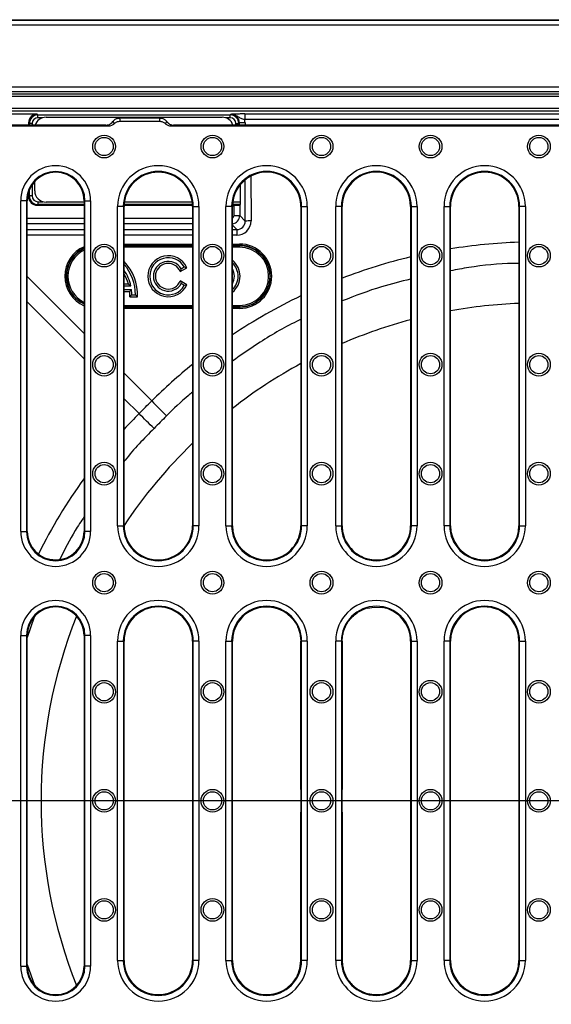
# Model space of a CAD drawing. Units: millimetres. Extents: x 4147 to 15645, y 4371 to 7145.
# Drawn here: x 9167 to 9354, y 6427 to 6772 of the extents above; entities that cross this region are included whole.
import ezdxf

# ---------------------------------------------------------------- set-up
doc = ezdxf.new("R2010")
doc.units = ezdxf.units.MM
doc.header["$LTSCALE"] = 10
doc.layers.add('kote', color=152, linetype='Continuous', lineweight=0)
doc.layers.add('SICHTBAR', color=7, linetype='Continuous', lineweight=25)
doc.styles.get("Standard").update_dxf_attribs({"font": 'trebuc.ttf'})
doc.dimstyles.new('VARIABEL-ST', dxfattribs={"dimscale": 40, "dimtxt": 5, "dimasz": 2, "dimexe": 1, "dimexo": 1, "dimgap": 0.6, "dimtad": 1, "dimdsep": 46, "dimtxsty": 'Standard', "dimcen": 0, "dimclrd": 256, "dimclre": 256, "dimclrt": 256, "dimadec": 0, "dimazin": 0, "dimtp": 0.1, "dimtm": 0.1, "dimtfac": 0.71, "dimtmove": 0, "dimatfit": 3, "dimfxl": 0, "dimtzin": 0, "dimarcsym": 0})

# ---------------------------------------------------------------- blocks, each defined once
blk = doc.blocks.new('*D392')
at = {"layer": 'Defpoints', "color": 0, "transparency": 16777216}
for p in [(9127.84, 6748.74), (9721.43, 6748.74), (9127.84, 6247.81)]:
    blk.add_point(p, dxfattribs=at)
at = {"layer": 'kote', "lineweight": -2, "transparency": 16777216}
for p, q in [((9147.84, 6748.74), (9741.43, 6748.74)), ((9721.43, 6287.81), (9721.43, 6708.74)), ((9147.84, 6247.81), (9741.43, 6247.81))]:
    blk.add_line(p, q, dxfattribs=at)
at = {"layer": 'kote', "transparency": 16777216}
for points in [[(9714.77, 6708.74), (9728.1, 6708.74), (9721.43, 6748.74)], [(9714.77, 6287.81), (9728.1, 6287.81), (9721.43, 6247.81)]]:
    blk.add_solid(points, dxfattribs=at)
at = {"layer": 'kote', "transparency": 16777216, "insert": (9694.17, 6498.28), "char_height": 30, "attachment_point": 5, "rotation": 90}
blk.add_mtext('501', dxfattribs=at)

msp = doc.modelspace()

# ---------------------------------------------------------------- linework, layer by layer
at = {"layer": 'SICHTBAR'}
for p, q in [((9100.55, 6772.28), (9598.56, 6772.28)), ((9101.19, 6772.15), (9597.92, 6772.15)), ((9597.92, 6770.39), (9101.19, 6770.39)), ((9127.84, 6748.74), (9571.27, 6748.74)), ((9571.27, 6746.98), (9127.84, 6746.98)), ((9128.54, 6746.28), (9570.57, 6746.28)), ((9570.57, 6745.28), (9128.54, 6745.28)), ((9128.55, 6741.24), (9570.55, 6741.24)), ((9570.55, 6740.24), (9128.55, 6740.24)), ((9173.55, 6739.14), (9128.55, 6739.14)), ((9173.55, 6739.14), (9173.82, 6738.88)), ((9173.82, 6738.88), (9241.29, 6738.88)), ((9173.82, 6737.88), (9173.82, 6738.88)), ((9241.29, 6738.88), (9241.49, 6739.07)), ((9241.29, 6737.88), (9241.29, 6738.88)), ((9246.35, 6739.21), (9452.75, 6739.21)), ((9246.35, 6739.21), (9246.35, 6737.21)), ((9197.63, 6735.28), (9127.53, 6735.28)), ((9170.55, 6736.14), (9170.55, 6735.28)), ((9170.82, 6735.88), (9170.55, 6736.14)), ((9170.82, 6735.28), (9170.82, 6735.88)), ((9171.82, 6735.88), (9170.82, 6735.88)), ((9171.82, 6735.88), (9171.82, 6735.28)), ((9175.43, 6737.88), (9173.82, 6737.88)), ((9176.67, 6738.08), (9238.44, 6738.08)), ((9216.61, 6737.78), (9202.49, 6737.78)), ((9216.53, 6736.54), (9202.58, 6736.54)), ((9477.63, 6735.28), (9221.48, 6735.28)), ((9241.29, 6737.88), (9239.68, 6737.88)), ((9243.29, 6735.88), (9244.29, 6735.88)), ((9243.29, 6735.28), (9243.29, 6735.88)), ((9244.49, 6736.08), (9244.29, 6735.88)), ((9244.29, 6735.88), (9244.29, 6735.28)), ((9246.49, 6736.08), (9244.49, 6736.08)), ((9244.49, 6735.28), (9244.49, 6736.08)), ((9452.75, 6737.21), (9246.35, 6737.21)), ((9246.49, 6736.08), (9246.49, 6735.28)), ((9198.47, 6734.91), (9127.9, 6734.91)), ((9478.47, 6734.91), (9220.64, 6734.91)), ((9171.82, 6714.45), (9171.82, 6710.44)), ((9172.68, 6712.27), (9172.68, 6715.53)), ((9244.85, 6708.44), (9244.85, 6714.48)), ((9246.57, 6701.66), (9246.57, 6716.15)), ((9248.56, 6717.45), (9248.57, 6701.67)), ((9170.55, 6711.9), (9170.55, 6710.17)), ((9170.82, 6710.44), (9170.82, 6712.61)), ((9167.79, 6592.78), (9167.79, 6708.78)), ((9169.79, 6708.78), (9167.79, 6708.78)), ((9169.79, 6708.78), (9169.79, 6592.78)), ((9169.79, 6708.78), (9170.05, 6708.78)), ((9170.05, 6592.78), (9170.05, 6708.78)), ((9170.55, 6710.17), (9170.82, 6710.44)), ((9171.82, 6710.44), (9170.82, 6710.44)), ((9173.82, 6707.44), (9173.55, 6707.18)), ((9173.82, 6708.44), (9175.54, 6708.44)), ((9173.82, 6708.44), (9173.82, 6707.44)), ((9190.05, 6707.44), (9173.82, 6707.44)), ((9190.05, 6708.28), (9176.67, 6708.28)), ((9190.05, 6708.78), (9190.05, 6592.78)), ((9190.32, 6708.78), (9190.05, 6708.78)), ((9190.32, 6592.78), (9190.32, 6708.78)), ((9190.32, 6708.78), (9192.32, 6708.78)), ((9192.32, 6708.78), (9192.32, 6592.78)), ((9228.04, 6707.44), (9204.07, 6707.44)), ((9227.96, 6708.28), (9204.15, 6708.28)), ((9244.82, 6707.44), (9242.07, 6707.44)), ((9242.17, 6708.44), (9244.85, 6708.44)), ((9244.82, 6707.44), (9244.62, 6707.24)), ((9173.55, 6707.18), (9190.05, 6707.18)), ((9201.79, 6594.78), (9201.79, 6706.78)), ((9203.79, 6706.78), (9201.79, 6706.78)), ((9203.79, 6706.78), (9203.79, 6594.78)), ((9203.79, 6706.78), (9204.05, 6706.78)), ((9204.05, 6594.78), (9204.05, 6706.78)), ((9204.06, 6707.18), (9228.05, 6707.18)), ((9228.05, 6706.78), (9228.05, 6594.78)), ((9228.32, 6706.78), (9228.05, 6706.78)), ((9228.32, 6706.78), (9230.32, 6706.78)), ((9228.32, 6594.78), (9228.32, 6706.78)), ((9230.32, 6706.78), (9230.32, 6594.78)), ((9239.79, 6594.78), (9239.79, 6706.78)), ((9241.79, 6706.78), (9239.79, 6706.78)), ((9241.79, 6706.78), (9241.79, 6594.78)), ((9241.79, 6706.78), (9242.05, 6706.78)), ((9242.05, 6594.78), (9242.05, 6706.78)), ((9242.06, 6707.18), (9242.62, 6707.18)), ((9242.62, 6703.61), (9242.62, 6707.18)), ((9244.62, 6707.24), (9244.62, 6703.61)), ((9266.05, 6706.78), (9266.05, 6669.37)), ((9266.32, 6706.78), (9266.05, 6706.78)), ((9266.32, 6594.78), (9266.32, 6706.78)), ((9266.32, 6706.78), (9268.32, 6706.78)), ((9268.32, 6706.78), (9268.32, 6594.78)), ((9278.29, 6594.78), (9278.29, 6706.78)), ((9280.29, 6706.78), (9278.29, 6706.78)), ((9280.29, 6706.78), (9280.29, 6594.78)), ((9280.29, 6706.78), (9280.55, 6706.78)), ((9280.55, 6669.37), (9280.55, 6706.78)), ((9304.55, 6706.78), (9304.55, 6594.78)), ((9304.82, 6706.78), (9304.55, 6706.78)), ((9304.82, 6594.78), (9304.82, 6706.78)), ((9304.82, 6706.78), (9306.82, 6706.78)), ((9306.82, 6706.78), (9306.82, 6594.78)), ((9316.29, 6594.78), (9316.29, 6706.78)), ((9316.29, 6706.78), (9318.29, 6706.78)), ((9318.29, 6706.78), (9318.29, 6594.78)), ((9318.29, 6706.78), (9318.55, 6706.78)), ((9318.55, 6594.78), (9318.55, 6706.78)), ((9342.55, 6706.78), (9342.55, 6594.78)), ((9342.82, 6706.78), (9342.55, 6706.78)), ((9342.82, 6594.78), (9342.82, 6706.78)), ((9344.82, 6706.78), (9342.82, 6706.78)), ((9344.82, 6706.78), (9344.82, 6594.78)), ((9170.05, 6702.61), (9190.05, 6702.61)), ((9190.05, 6700.61), (9170.05, 6700.61)), ((9204.05, 6702.61), (9228.05, 6702.61)), ((9228.05, 6700.61), (9204.05, 6700.61)), ((9242.62, 6703.61), (9244.62, 6703.61)), ((9244.62, 6703.61), (9246.57, 6701.66)), ((9170.05, 6698.66), (9190.05, 6698.66)), ((9204.05, 6698.66), (9228.05, 6698.66)), ((9243.57, 6698.66), (9242.05, 6700.18)), ((9242.05, 6698.66), (9243.57, 6698.66)), ((9243.57, 6698.66), (9243.57, 6696.68)), ((9190.05, 6696.68), (9170.05, 6696.68)), ((9228.05, 6696.68), (9204.05, 6696.68)), ((9204.05, 6693.59), (9228.05, 6693.59)), ((9243.57, 6696.68), (9242.05, 6696.68)), ((9242.05, 6693.59), (9244.55, 6693.59)), ((9244.55, 6693.59), (9244.55, 6693.11)), ((9228.05, 6693.11), (9204.05, 6693.11)), ((9204.05, 6692.97), (9228.05, 6692.97)), ((9228.05, 6692.49), (9204.05, 6692.49)), ((9244.55, 6693.11), (9242.05, 6693.11)), ((9242.05, 6692.97), (9244.55, 6692.97)), ((9244.55, 6692.49), (9242.05, 6692.49)), ((9244.55, 6692.97), (9244.55, 6693.11)), ((9244.55, 6692.49), (9244.55, 6692.97)), ((9223.76, 6683.9), (9226.1, 6685.26)), ((9224.06, 6684.88), (9225.18, 6685.53)), ((9170.05, 6682.23), (9190.05, 6662.23)), ((9226.1, 6679.3), (9223.76, 6680.65)), ((9242.05, 6682.02), (9242.05, 6682.53)), ((9204.05, 6679.59), (9205.54, 6679.59)), ((9204.05, 6678.9), (9206.42, 6678.9)), ((9204.05, 6677.6), (9206.64, 6677.6)), ((9204.05, 6676.9), (9206.02, 6676.9)), ((9225.18, 6679.03), (9224.06, 6679.68)), ((9190.05, 6653.32), (9170.05, 6673.32)), ((9206.04, 6675.08), (9208.73, 6675.08)), ((9206.75, 6675.78), (9208.05, 6675.78)), ((9204.05, 6672.06), (9228.05, 6672.06)), ((9228.05, 6671.58), (9204.05, 6671.58)), ((9204.05, 6671.5), (9228.05, 6671.5)), ((9228.05, 6671.01), (9204.05, 6671.01)), ((9242.05, 6672.06), (9244.55, 6672.06)), ((9244.55, 6671.58), (9242.05, 6671.58)), ((9242.05, 6671.5), (9244.55, 6671.5)), ((9244.55, 6671.01), (9242.05, 6671.01)), ((9244.55, 6672.06), (9244.55, 6671.58)), ((9244.55, 6671.58), (9244.55, 6671.5)), ((9244.55, 6671.5), (9244.55, 6671.01)), ((9266.05, 6669.37), (9266.05, 6662.78)), ((9280.55, 6662.78), (9280.55, 6669.37)), ((9266.05, 6662.78), (9266.05, 6594.78)), ((9280.55, 6594.78), (9280.55, 6662.78)), ((9204.05, 6648.23), (9213.73, 6638.55)), ((9209.28, 6634.1), (9204.05, 6639.32)), ((9201.79, 6594.78), (9203.79, 6594.78)), ((9203.79, 6594.78), (9204.05, 6594.78)), ((9228.32, 6594.78), (9228.05, 6594.78)), ((9230.32, 6594.78), (9228.32, 6594.78)), ((9239.79, 6594.78), (9241.79, 6594.78)), ((9241.79, 6594.78), (9242.05, 6594.78)), ((9266.32, 6594.78), (9266.05, 6594.78)), ((9268.32, 6594.78), (9266.32, 6594.78)), ((9278.29, 6594.78), (9280.29, 6594.78)), ((9280.29, 6594.78), (9280.55, 6594.78)), ((9304.82, 6594.78), (9304.55, 6594.78)), ((9306.82, 6594.78), (9304.82, 6594.78)), ((9318.29, 6594.78), (9316.29, 6594.78)), ((9318.29, 6594.78), (9318.55, 6594.78)), ((9342.82, 6594.78), (9342.55, 6594.78)), ((9342.82, 6594.78), (9344.82, 6594.78)), ((9167.79, 6592.78), (9169.79, 6592.78)), ((9169.79, 6592.78), (9170.05, 6592.78)), ((9190.32, 6592.78), (9190.05, 6592.78)), ((9192.32, 6592.78), (9190.32, 6592.78)), ((9289.39, 6565.85), (9291.76, 6566.25)), ((9291.76, 6566.25), (9294.56, 6566.11)), ((9172.51, 6562.73), (9170.05, 6555.57)), ((9167.79, 6440.28), (9167.79, 6556.28)), ((9167.79, 6556.28), (9169.79, 6556.28)), ((9169.79, 6556.28), (9169.79, 6440.28)), ((9169.79, 6556.28), (9170.05, 6556.28)), ((9170.05, 6440.28), (9170.05, 6556.28)), ((9190.05, 6556.28), (9190.05, 6440.28)), ((9190.32, 6556.28), (9190.05, 6556.28)), ((9192.32, 6556.28), (9190.32, 6556.28)), ((9190.32, 6440.28), (9190.32, 6556.28)), ((9192.32, 6556.28), (9192.32, 6440.28)), ((9265.87, 6556.27), (9266.04, 6554.28)), ((9280.57, 6554.28), (9280.7, 6556.07)), ((9201.79, 6442.28), (9201.79, 6554.28)), ((9201.79, 6554.28), (9203.79, 6554.28)), ((9203.79, 6554.28), (9203.79, 6442.28)), ((9203.79, 6554.28), (9204.05, 6554.28)), ((9204.05, 6442.28), (9204.05, 6554.28)), ((9228.05, 6554.28), (9228.05, 6442.28)), ((9228.32, 6554.28), (9228.05, 6554.28)), ((9230.32, 6554.28), (9228.32, 6554.28)), ((9228.32, 6442.28), (9228.32, 6554.28)), ((9230.32, 6554.28), (9230.32, 6442.28)), ((9239.79, 6442.28), (9239.79, 6554.28)), ((9239.79, 6554.28), (9241.79, 6554.28)), ((9241.79, 6554.28), (9241.79, 6442.28)), ((9241.79, 6554.28), (9242.05, 6554.28)), ((9242.05, 6442.28), (9242.05, 6554.28)), ((9266.32, 6554.28), (9266.04, 6554.28)), ((9268.32, 6554.28), (9266.32, 6554.28)), ((9266.32, 6442.28), (9266.32, 6554.28)), ((9268.32, 6554.28), (9268.32, 6442.28)), ((9278.29, 6442.28), (9278.29, 6554.28)), ((9280.29, 6554.28), (9278.29, 6554.28)), ((9280.29, 6554.28), (9280.29, 6442.28)), ((9280.29, 6554.28), (9280.57, 6554.28)), ((9304.55, 6554.28), (9304.55, 6442.28)), ((9304.82, 6554.28), (9304.55, 6554.28)), ((9304.82, 6554.28), (9306.82, 6554.28)), ((9304.82, 6442.28), (9304.82, 6554.28)), ((9306.82, 6554.28), (9306.82, 6442.28)), ((9316.29, 6442.28), (9316.29, 6554.28)), ((9318.29, 6554.28), (9316.29, 6554.28)), ((9318.29, 6554.28), (9318.29, 6442.28)), ((9318.29, 6554.28), (9318.55, 6554.28)), ((9318.55, 6442.28), (9318.55, 6554.28)), ((9342.55, 6554.28), (9342.55, 6442.28)), ((9342.82, 6554.28), (9342.55, 6554.28)), ((9342.82, 6554.28), (9344.82, 6554.28)), ((9342.82, 6442.28), (9342.82, 6554.28)), ((9344.82, 6554.28), (9344.82, 6442.28)), ((9266.02, 6502.23), (9266.02, 6494.33)), ((9280.58, 6494.33), (9280.58, 6502.23)), ((9608.24, 6498.21), (9090.87, 6498.21)), ((9201.79, 6442.28), (9203.79, 6442.28)), ((9203.79, 6442.28), (9204.05, 6442.28)), ((9228.32, 6442.28), (9228.05, 6442.28)), ((9230.32, 6442.28), (9228.32, 6442.28)), ((9239.79, 6442.28), (9241.79, 6442.28)), ((9241.79, 6442.28), (9242.05, 6442.28)), ((9265.87, 6440.28), (9266.04, 6442.28)), ((9266.32, 6442.28), (9266.04, 6442.28)), ((9268.32, 6442.28), (9266.32, 6442.28)), ((9280.29, 6442.28), (9278.29, 6442.28)), ((9280.29, 6442.28), (9280.57, 6442.28)), ((9280.57, 6442.28), (9280.7, 6440.48)), ((9304.82, 6442.28), (9304.55, 6442.28)), ((9304.82, 6442.28), (9306.82, 6442.28)), ((9318.29, 6442.28), (9316.29, 6442.28)), ((9318.29, 6442.28), (9318.55, 6442.28)), ((9342.82, 6442.28), (9342.55, 6442.28)), ((9342.82, 6442.28), (9344.82, 6442.28)), ((9167.79, 6440.28), (9169.79, 6440.28)), ((9169.79, 6440.28), (9170.05, 6440.28)), ((9170.05, 6440.84), (9172.63, 6433.62)), ((9190.32, 6440.28), (9190.05, 6440.28)), ((9192.32, 6440.28), (9190.32, 6440.28)), ((9289.39, 6430.7), (9291.76, 6430.3)), ((9291.76, 6430.3), (9294.56, 6430.45))]:
    msp.add_line(p, q, dxfattribs=at)
for centre, radius in [((9197.05, 6727.78), 4), ((9235.05, 6727.78), 4), ((9273.3, 6727.78), 4), ((9311.55, 6727.78), 4), ((9349.55, 6727.78), 4), ((9197.05, 6727.78), 3.2), ((9235.05, 6727.78), 3.2), ((9273.3, 6727.78), 3.2), ((9311.55, 6727.78), 3.2), ((9349.55, 6727.78), 3.2), ((9197.05, 6689.53), 4), ((9235.05, 6689.53), 4), ((9273.3, 6689.53), 4), ((9311.55, 6689.53), 4), ((9349.55, 6689.53), 4), ((9197.05, 6689.53), 3.2), ((9235.05, 6689.53), 3.2), ((9273.3, 6689.53), 3.2), ((9311.55, 6689.53), 3.2), ((9349.55, 6689.53), 3.2), ((9197.05, 6651.28), 4), ((9197.05, 6651.28), 3.2), ((9235.05, 6651.28), 4), ((9235.05, 6651.28), 3.2), ((9273.3, 6651.28), 4), ((9273.3, 6651.28), 3.2), ((9311.55, 6651.28), 4), ((9311.55, 6651.28), 3.2), ((9349.55, 6651.28), 4), ((9349.55, 6651.28), 3.2), ((9197.05, 6613.03), 4), ((9197.05, 6613.03), 3.2), ((9235.05, 6613.03), 4), ((9235.05, 6613.03), 3.2), ((9273.3, 6613.03), 4), ((9273.3, 6613.03), 3.2), ((9311.55, 6613.03), 4), ((9311.55, 6613.03), 3.2), ((9349.55, 6613.03), 4), ((9349.55, 6613.03), 3.2), ((9197.05, 6574.78), 4), ((9197.05, 6574.78), 3.2), ((9235.05, 6574.78), 4), ((9235.05, 6574.78), 3.2), ((9273.3, 6574.78), 4), ((9273.3, 6574.78), 3.2), ((9311.55, 6574.78), 4), ((9311.55, 6574.78), 3.2), ((9349.55, 6574.78), 4), ((9349.55, 6574.78), 3.2), ((9197.05, 6536.53), 4), ((9197.05, 6536.53), 3.2), ((9235.05, 6536.53), 4), ((9235.05, 6536.53), 3.2), ((9273.3, 6536.53), 4), ((9273.3, 6536.53), 3.2), ((9311.55, 6536.53), 4), ((9311.55, 6536.53), 3.2), ((9349.55, 6536.53), 4), ((9349.55, 6536.53), 3.2), ((9197.05, 6498.28), 4), ((9197.05, 6498.28), 3.2), ((9235.05, 6498.28), 4), ((9235.05, 6498.28), 3.2), ((9273.3, 6498.28), 4), ((9273.3, 6498.28), 3.2), ((9311.55, 6498.28), 4), ((9311.55, 6498.28), 3.2), ((9349.55, 6498.28), 4), ((9349.55, 6498.28), 3.2), ((9197.05, 6460.03), 4), ((9197.05, 6460.03), 3.2), ((9235.05, 6460.03), 4), ((9235.05, 6460.03), 3.2), ((9273.3, 6460.03), 4), ((9273.3, 6460.03), 3.2), ((9311.55, 6460.03), 4), ((9311.55, 6460.03), 3.2), ((9349.55, 6460.03), 4), ((9349.55, 6460.03), 3.2)]:
    msp.add_circle(centre, radius, dxfattribs=at)
for centre, radius, start, end in [((9180.05, 6708.78), 12.26, 0, 180), ((9180.05, 6708.78), 10.27, 0, 180), ((9180.05, 6708.78), 10, 0, 180), ((9216.05, 6706.78), 14.26, 0, 180), ((9216.05, 6706.78), 12.27, 0, 180), ((9216.05, 6706.78), 12, 0, 180), ((9254.05, 6706.78), 14.26, 0, 180), ((9254.05, 6706.78), 12.27, 0, 180), ((9254.05, 6706.78), 12, 66.7766, 180), ((9254.05, 6706.78), 12, 3.6781, 66.7766), ((9292.55, 6706.78), 14.26, 0, 180), ((9292.55, 6706.78), 12.27, 0, 180), ((9292.55, 6706.78), 12, 113.2234, 176.3219), ((9292.55, 6706.78), 12, 0, 113.2234), ((9330.55, 6706.78), 14.26, 0, 180), ((9330.55, 6706.78), 12.27, 0, 180), ((9330.55, 6706.78), 12, 0, 180), ((9254.05, 6706.78), 12, 0, 3.6781), ((9292.55, 6706.78), 12, 176.3219, 180), ((9248.11, 6640.89), 60.78, 89.5686, 91.4528), ((9194.55, 6682.28), 10.7, 114.8765, 245.1235), ((9194.55, 6682.28), 10.21, 116.1392, 243.8608), ((9244.55, 6682.28), 10.7, 270, 90), ((9244.55, 6682.28), 10.21, 270, 90), ((9191.8, 6675.78), 16.94, 357.6564, 43.6956), ((9219.55, 6682.28), 7.19, 24.4726, 335.5274), ((9219.55, 6682.28), 6.5, 30, 330), ((9219.55, 6682.28), 5.2, 30, 330), ((9219.55, 6682.28), 4.51, 21.1577, 338.8423), ((9237.55, 6682.28), 7.19, 308.728, 51.272), ((9237.55, 6682.28), 6.5, 313.8131, 46.1869), ((9191.8, 6675.78), 16.25, 0, 41.0753), ((9191.8, 6675.78), 14.95, 12.0459, 34.9754), ((9237.55, 6682.28), 5.2, 329.9267, 30.0733), ((9191.8, 6675.78), 14.26, 15.5115, 30.7713), ((9191.8, 6675.78), 14.26, 357.2146, 4.5346), ((9191.8, 6675.78), 14.95, 0, 6.9925), ((9349.55, 6498.28), 174.63, 92.2973, 100.2253), ((9349.55, 6498.28), 174.63, 104.933, 113.2737), ((9349.55, 6498.28), 174.63, 118.5651, 127.9949), ((10713.47, 8120.92), 2108.71, 224.66634, 224.86764), ((7726.91, 5134.36), 2108.71, 45.13236, 45.33366), ((9349.55, 6498.28), 174.63, 134.0879, 146.4283), ((9216.05, 6594.78), 14.26, 180, 0), ((9216.05, 6594.78), 12.27, 180, 0), ((9216.05, 6594.78), 12, 180, 0), ((9254.05, 6594.78), 14.26, 180, 0), ((9254.05, 6594.78), 12.27, 180, 0), ((9254.05, 6594.78), 12, 180, 324.1045), ((9254.05, 6594.78), 12, 349.2045, 0), ((9292.55, 6594.78), 14.26, 180, 0), ((9292.55, 6594.78), 12.27, 180, 0), ((9292.55, 6594.78), 12, 180, 189.7767), ((9292.55, 6594.78), 12, 279.6448, 0), ((9330.55, 6594.78), 14.26, 180, 0), ((9330.55, 6594.78), 12.27, 180, 0), ((9330.55, 6594.78), 12, 180, 256.0585), ((9330.55, 6594.78), 12, 284.5781, 0), ((9180.05, 6592.78), 12.26, 180, 0), ((9180.05, 6592.78), 10.27, 180, 0), ((9180.05, 6592.78), 10, 180, 0), ((9254.05, 6594.78), 12, 324.1045, 349.2045), ((9292.55, 6594.78), 12, 189.7767, 222.1586), ((9292.55, 6594.78), 12, 222.1586, 258.4009), ((9292.55, 6594.78), 12, 258.4009, 265.1703), ((9330.55, 6594.78), 12, 256.0585, 284.5781), ((9292.55, 6594.78), 12, 265.1703, 279.6448), ((9180.05, 6556.28), 12.26, 0, 180), ((9180.05, 6556.28), 10.27, 0, 180), ((9180.05, 6556.28), 10, 0, 180), ((9216.05, 6554.28), 14.26, 0, 180), ((9216.05, 6554.28), 12.27, 0, 180), ((9216.05, 6554.28), 12, 0, 180), ((9254.05, 6554.28), 14.26, 0, 180), ((9254.05, 6554.28), 12.27, 0, 180), ((9254.05, 6554.28), 12, 44.1056, 180), ((9292.55, 6554.28), 14.26, 0, 180), ((9292.55, 6554.28), 12.27, 0, 180), ((9292.55, 6554.28), 12, 105.2886, 124.2302), ((9292.55, 6554.28), 12, 0, 80.3552), ((9330.55, 6554.28), 14.26, 0, 180), ((9330.55, 6554.28), 12.27, 0, 180), ((9330.55, 6554.28), 12, 103.9415, 180), ((9330.55, 6554.28), 12, 75.4219, 103.9415), ((9330.55, 6554.28), 12, 0, 75.4219), ((9349.55, 6498.28), 174.63, 158.22, 201.78), ((9216.05, 6442.28), 14.26, 180, 0), ((9216.05, 6442.28), 12.27, 180, 0), ((9216.05, 6442.28), 12, 180, 0), ((9254.05, 6442.28), 14.26, 180, 0), ((9254.05, 6442.28), 12.27, 180, 0), ((9254.05, 6442.28), 12, 180, 315.8944), ((9292.55, 6442.28), 14.26, 180, 0), ((9292.55, 6442.28), 12.27, 180, 0), ((9292.55, 6442.28), 12, 279.6448, 0), ((9330.55, 6442.28), 14.26, 180, 0), ((9330.55, 6442.28), 12.27, 180, 0), ((9330.55, 6442.28), 12, 180, 256.0585), ((9330.55, 6442.28), 12, 284.5781, 0), ((9180.05, 6440.28), 12.26, 180, 0), ((9180.05, 6440.28), 10.27, 180, 0), ((9180.05, 6440.28), 10, 180, 0), ((9292.55, 6442.28), 12, 235.7698, 254.7114), ((9330.55, 6442.28), 12, 256.0585, 284.5781)]:
    msp.add_arc(centre, radius, start, end, dxfattribs=at)
for centre, major_axis, ratio, start_param, end_param in [((9173.56, 6736.14), (2.12, -2.12), 0.998783, 2.356803, 3.926382), ((9173.82, 6735.88), (2.12, -2.12), 0.999593, 2.356803, 3.926382), ((9241.29, 6735.88), (2.12, 2.12), 0.999593, 5.498396, 7.067974), ((9241.48, 6736.07), (2.13, 2.13), 0.997165, 5.498396, 7.067974), ((9173.82, 6735.88), (1.42, -1.42), 0.998783, 2.356803, 3.926382), ((9176.69, 6734.07), (-2.84, 2.84), 0.995146, 5.50022, 6.764536), ((9238.42, 6734.07), (2.84, 2.84), 0.995146, 5.801835, 7.06615), ((9241.29, 6735.88), (-1.42, -1.42), 0.998783, 2.356803, 3.926382), ((9241.48, 6736.07), (-3.54, -3.54), 0.998783, 2.356803, 2.585526), ((9176.69, 6712.29), (-2.84, -2.84), 0.995146, 5.50022, 7.06615), ((9173.56, 6710.18), (2.12, 2.12), 0.998783, 2.356803, 3.926382), ((9173.82, 6710.44), (2.12, 2.12), 0.999593, 2.356803, 3.926382), ((9173.82, 6710.44), (1.42, 1.42), 0.998783, 2.356803, 3.926382), ((9244.82, 6708.44), (0, 1), 0.034921, 3.176499, 4.712389), ((9242.62, 6707.25), (2, 0), 0.034921, 4.712389, 6.248279), ((9241.62, 6703.61), (-0.708, 0.708), 0.998783, 2.801989, 3.926382), ((9241.62, 6703.61), (2.12, 2.12), 0.999595, 4.071721, 5.497178), ((9243.57, 6701.68), (-3.17, 3.88), 0.998441, 2.457192, 4.02677), ((9243.57, 6701.66), (-1.96, 2.28), 0.99661, 2.433466, 4.003044), ((9244.55, 6682.3), (0, 11.29), 0.999997, 3.141593, 6.283185), ((9349.55, 6501.12), (0, 193.23), 0.999881, 0.036239, 0.161147), ((9194.55, 6682.3), (0, 11.29), 0.999997, 0.410086, 2.731507), ((9349.55, 6501.12), (0, 193.23), 0.999881, 0.235071, 0.365195), ((9349.55, 6501.12), (0, 193.23), 0.999881, 0.446909, 0.590047), ((9349.55, 6501.12), (0, 193.23), 0.999881, 0.680088, 0.779572), ((9346.71, 6498.28), (193.23, 0), 0.999881, 2.362021, 2.401289), ((9346.71, 6498.28), (193.23, 0), 0.999881, 2.516172, 2.676986), ((9265.95, 6744.93), (0.01, 360.5), 0.00029, 3.973805, 4.155134), ((9280.66, 6744.93), (-0.01, 360.5), 0.00029, 2.128052, 2.30938), ((9265.95, 6251.62), (-0.01, 360.5), 0.00029, 5.269644, 5.450973), ((9280.66, 6251.62), (0.01, 360.5), 0.00029, 0.832212, 1.013541)]:
    msp.add_ellipse(centre, major_axis=major_axis, ratio=ratio, start_param=start_param, end_param=end_param, dxfattribs=at)
for points, knots in [([(9246.35, 6739.21), (9246.08, 6739.21), (9245.81, 6739.21), (9245.27, 6739.2), (9245, 6739.2), (9244.49, 6739.19), (9244.25, 6739.19), (9243.78, 6739.18), (9243.56, 6739.17), (9242.94, 6739.15), (9242.6, 6739.14), (9242.14, 6739.12), (9242, 6739.11), (9241.74, 6739.09), (9241.61, 6739.08), (9241.49, 6739.07)], [0, 0, 0, 0, 0.125, 0.125, 0.25, 0.25, 0.375, 0.375, 0.5, 0.5, 0.75, 0.75, 0.875, 0.875, 1, 1, 1, 1]), ([(9246.35, 6737.21), (9246.12, 6737.26), (9245.9, 6737.31), (9245.46, 6737.45), (9245.26, 6737.53), (9244.87, 6737.72), (9244.68, 6737.82), (9244.32, 6738.04), (9244.14, 6738.15), (9243.78, 6738.38), (9243.59, 6738.49), (9243.2, 6738.69), (9243, 6738.78), (9242.59, 6738.92), (9242.38, 6738.98), (9242.05, 6739.04), (9241.94, 6739.05), (9241.71, 6739.07), (9241.6, 6739.07), (9241.49, 6739.07)], [0, 0, 0, 0, 0.125, 0.125, 0.25, 0.25, 0.375, 0.375, 0.5, 0.5, 0.625, 0.625, 0.75, 0.75, 0.875, 0.875, 0.9375, 0.9375, 1, 1, 1, 1]), ([(9197.63, 6735.28), (9197.97, 6735.31), (9198.65, 6735.38), (9199.51, 6735.86), (9199.9, 6736.32), (9200.08, 6736.53)], [0, 0, 0, 0, 0.357052, 0.714192, 1, 1, 1, 1]), ([(9198.47, 6734.91), (9198.39, 6734.94), (9198.25, 6735), (9197.98, 6735.13), (9197.77, 6735.21), (9197.63, 6735.28)], [0, 0, 0, 0, 0.280353, 0.489018, 1, 1, 1, 1]), ([(9200.54, 6735.73), (9200.23, 6735.5), (9199.66, 6735.07), (9198.89, 6734.92), (9198.51, 6734.91), (9198.47, 6734.91)], [0, 0, 0, 0, 0.49745, 0.941861, 1, 1, 1, 1]), ([(9200.08, 6736.53), (9200.22, 6736.71), (9200.59, 6737.14), (9201.41, 6737.65), (9202.12, 6737.73), (9202.49, 6737.78)], [0, 0, 0, 0, 0.244399, 0.604585, 1, 1, 1, 1]), ([(9200.08, 6736.53), (9200.22, 6736.3), (9200.39, 6736.03), (9200.52, 6735.77), (9200.54, 6735.73)], [0, 0, 0, 0, 0.849793, 1, 1, 1, 1]), ([(9202.58, 6736.54), (9202.27, 6736.51), (9201.63, 6736.45), (9200.95, 6736.09), (9200.62, 6735.8), (9200.54, 6735.73)], [0, 0, 0, 0, 0.414889, 0.85766, 1, 1, 1, 1]), ([(9202.49, 6737.78), (9202.54, 6737.43), (9202.6, 6737.02), (9202.58, 6736.61), (9202.58, 6736.54)], [0, 0, 0, 0, 0.8441441, 1, 1, 1, 1]), ([(9216.53, 6736.54), (9216.53, 6736.89), (9216.53, 6737.3), (9216.6, 6737.71), (9216.61, 6737.78)], [0, 0, 0, 0, 0.844181, 1, 1, 1, 1]), ([(9218.57, 6735.73), (9218.55, 6735.75), (9218.27, 6736), (9217.62, 6736.42), (9216.9, 6736.5), (9216.53, 6736.54)], [0, 0, 0, 0, 0.04302, 0.499851, 1, 1, 1, 1]), ([(9216.61, 6737.78), (9216.95, 6737.74), (9217.61, 6737.68), (9218.46, 6737.2), (9218.85, 6736.74), (9219.03, 6736.53)], [0, 0, 0, 0, 0.353129, 0.706227, 1, 1, 1, 1]), ([(9218.57, 6735.73), (9218.69, 6735.95), (9218.83, 6736.22), (9219, 6736.49), (9219.03, 6736.53)], [0, 0, 0, 0, 0.849797, 1, 1, 1, 1]), ([(9220.64, 6734.91), (9220.25, 6734.95), (9219.49, 6735.02), (9218.87, 6735.49), (9218.57, 6735.73)], [0, 0, 0, 0, 0.501665, 1, 1, 1, 1]), ([(9219.03, 6736.53), (9219.25, 6736.28), (9219.7, 6735.77), (9220.59, 6735.35), (9221.2, 6735.3), (9221.48, 6735.28)], [0, 0, 0, 0, 0.353085, 0.706097, 1, 1, 1, 1]), ([(9221.48, 6735.28), (9221.39, 6735.24), (9221.25, 6735.18), (9220.97, 6735.05), (9220.77, 6734.97), (9220.64, 6734.91)], [0, 0, 0, 0, 0.3030139, 0.5109822, 1, 1, 1, 1]), ([(9190.05, 6692.12), (9190.05, 6692.12), (9188.88, 6691.81), (9186.94, 6690.14), (9184.71, 6687.27), (9183.64, 6683.71), (9183.78, 6680.02), (9185.16, 6676.61), (9187.33, 6673.95), (9189.24, 6673.01), (9190.05, 6672.61)], [0, 0, 0, 0, 0.0001831, 0.1483493, 0.2965213, 0.4446999, 0.592884, 0.7410699, 0.8892532, 1, 1, 1, 1]), ([(9244.55, 6671.5), (9245.27, 6671.5), (9245.98, 6671.57), (9247.36, 6671.85), (9248.04, 6672.05), (9249.02, 6672.46), (9249.34, 6672.61), (9249.97, 6672.95), (9250.57, 6673.31), (9251.14, 6673.73), (9251.68, 6674.18), (9251.95, 6674.42), (9252.7, 6675.17), (9253.15, 6675.72), (9253.74, 6676.6), (9253.92, 6676.9), (9254.25, 6677.53), (9254.4, 6677.85), (9254.81, 6678.83), (9255.01, 6679.5), (9255.22, 6680.54), (9255.27, 6680.9), (9255.34, 6681.61), (9255.36, 6681.96), (9255.36, 6683.01), (9255.29, 6683.72), (9255.08, 6684.76), (9254.99, 6685.11), (9254.79, 6685.78), (9254.55, 6686.45), (9254.25, 6687.09), (9253.91, 6687.71), (9253.73, 6688.02), (9253.14, 6688.9), (9252.69, 6689.44), (9251.69, 6690.44), (9251.14, 6690.9), (9249.96, 6691.68), (9249.34, 6692.01), (9248.36, 6692.42), (9248.02, 6692.54), (9247.35, 6692.75), (9247, 6692.83), (9245.97, 6693.04), (9245.27, 6693.11), (9244.55, 6693.11)], [0, 0, 0, 0, 0.0625, 0.0625, 0.125, 0.125, 0.15625, 0.15625, 0.1875, 0.21875, 0.21875, 0.25, 0.25, 0.3125, 0.3125, 0.34375, 0.34375, 0.375, 0.375, 0.4375, 0.4375, 0.46875, 0.46875, 0.5, 0.5, 0.5625, 0.5625, 0.59375, 0.59375, 0.625, 0.65625, 0.65625, 0.6875, 0.6875, 0.75, 0.75, 0.8125, 0.8125, 0.875, 0.875, 0.90625, 0.90625, 0.9375, 0.9375, 1, 1, 1, 1]), ([(9342.55, 6686.77), (9341.88, 6686.77), (9336, 6686.76), (9327.95, 6685.94), (9320.69, 6684.59), (9318.55, 6684.2)], [0, 0, 0, 0, 0.083505, 0.730167, 1, 1, 1, 1]), ([(9304.55, 6681.28), (9301.14, 6680.44), (9292.98, 6678.43), (9285.12, 6675.4), (9280.55, 6673.64)], [0, 0, 0, 0, 0.417829, 1, 1, 1, 1]), ([(9266.05, 6667.11), (9265.85, 6667.01), (9260.89, 6664.75), (9252.78, 6659.98), (9245.27, 6654.76), (9242.05, 6652.53)], [0, 0, 0, 0, 0.0238378, 0.5817976, 1, 1, 1, 1]), ([(9228.05, 6641.62), (9227.59, 6641.25), (9224.37, 6638.67), (9221.45, 6635.77), (9218.95, 6633.29)], [0, 0, 0, 0, 0.145526, 1, 1, 1, 1]), ([(9214.54, 6628.88), (9211.01, 6625.29), (9207.34, 6621.58), (9204.17, 6617.46), (9204.05, 6617.31)], [0, 0, 0, 0, 0.964716, 1, 1, 1, 1]), ([(9190.05, 6597.95), (9188.97, 6596.33), (9185.76, 6591.54), (9183.16, 6586.39), (9181.45, 6582.98)], [0, 0, 0, 0, 0.338028, 1, 1, 1, 1]), ([(9262.67, 6562.63), (9263.11, 6562.13), (9263.99, 6561.12), (9265.2, 6559.01), (9265.62, 6557.31), (9265.87, 6556.27)], [0, 0, 0, 0, 0.274214, 0.556418, 1, 1, 1, 1]), ([(9280.7, 6556.07), (9280.81, 6556.61), (9281.14, 6558.4), (9282.3, 6560.73), (9284.05, 6562.86), (9285.21, 6563.75), (9285.8, 6564.2)], [0, 0, 0, 0, 0.167624, 0.556427, 0.774474, 1, 1, 1, 1]), ([(9262.67, 6433.92), (9263.11, 6434.42), (9263.99, 6435.43), (9265.2, 6437.54), (9265.62, 6439.24), (9265.87, 6440.28)], [0, 0, 0, 0, 0.274214, 0.556418, 1, 1, 1, 1]), ([(9280.7, 6440.48), (9280.81, 6439.94), (9281.14, 6438.15), (9282.3, 6435.82), (9284.05, 6433.69), (9285.21, 6432.81), (9285.8, 6432.35)], [0, 0, 0, 0, 0.167624, 0.556427, 0.774474, 1, 1, 1, 1])]:
    msp.add_open_spline(points, degree=3, knots=knots, dxfattribs=at)
for points in [[(9223.76, 6683.9), (9223.87, 6684.23), (9223.97, 6684.56), (9224.06, 6684.88)], [(9226.1, 6685.26), (9225.8, 6685.35), (9225.5, 6685.44), (9225.18, 6685.53)], [(9223.76, 6680.65), (9223.87, 6680.32), (9223.97, 6680), (9224.06, 6679.68)], [(9205.54, 6679.59), (9205.84, 6679.36), (9206.14, 6679.13), (9206.42, 6678.9)], [(9206.02, 6676.9), (9206.23, 6677.13), (9206.44, 6677.36), (9206.64, 6677.6)], [(9226.1, 6679.3), (9225.8, 6679.2), (9225.5, 6679.11), (9225.18, 6679.03)], [(9206.04, 6675.08), (9206.29, 6675.31), (9206.52, 6675.54), (9206.75, 6675.78)], [(9208.73, 6675.08), (9208.51, 6675.31), (9208.28, 6675.55), (9208.05, 6675.78)], [(9209.28, 6634.1), (9210.76, 6635.59), (9212.24, 6637.07), (9213.73, 6638.55)], [(9218.95, 6633.29), (9217.47, 6631.83), (9216, 6630.36), (9214.54, 6628.88)]]:
    msp.add_open_spline(points, degree=3, dxfattribs=at)

# ---------------------------------------------------------------- dimensions: what is measured, and where the dimension line sits
at = {"layer": 'kote'}
dim = msp.add_linear_dim(base=(9721.43, 6748.74), p1=(9127.84, 6247.81), p2=(9127.84, 6748.74), angle=90, dimstyle='VARIABEL-ST', override={"dimscale": 20, "dimtxt": 1.5, "dimtoh": 1, "dimdec": 0, "dimpost": '<>', "dimclrt": 256, "dimtofl": 0, "dimatfit": 0}, dxfattribs=at)
dim.commit()
dim.dimension.update_dxf_attribs({"geometry": '*D392', "text_midpoint": (9721.43, 6498.28), "dimtype": 160})

doc.saveas('drawing.dxf')
